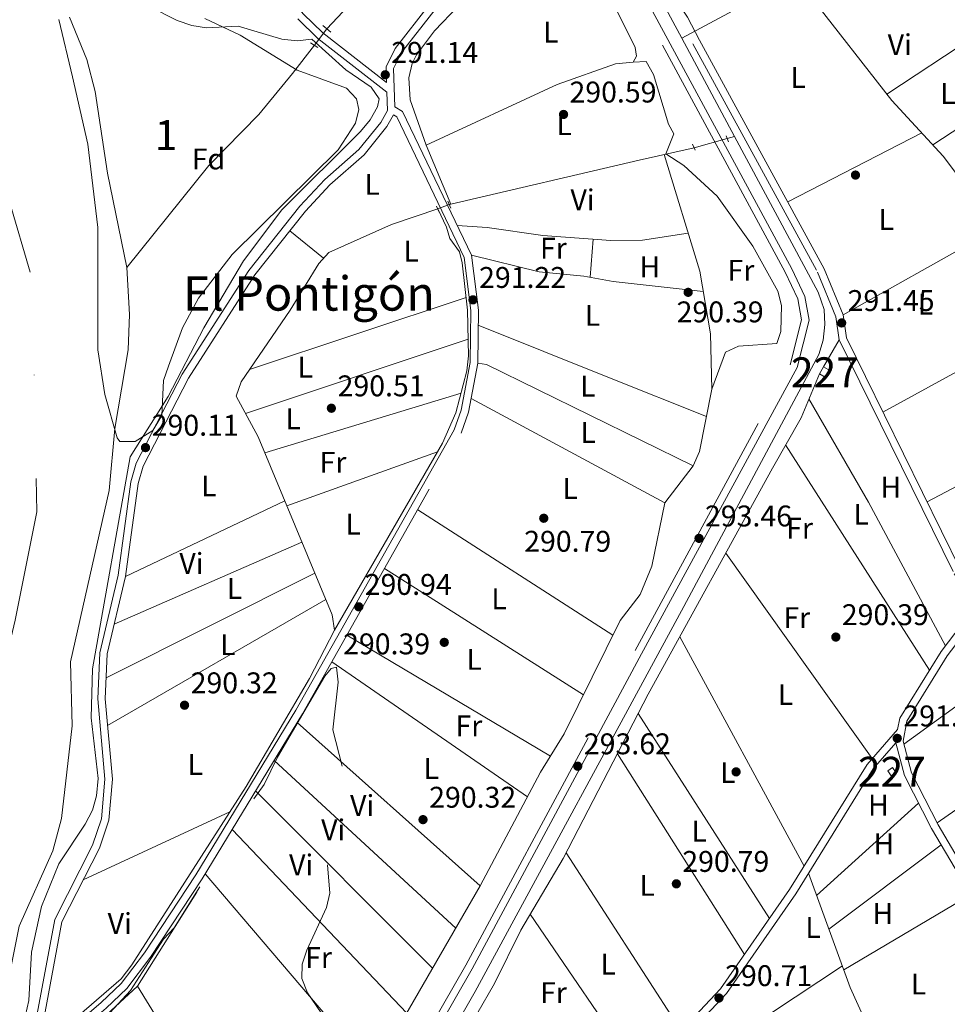
# Model space of a CAD drawing. Units: metres. Extents: x 587522 to 594460, y 4682713 to 4687430.
# Drawn here: x 590113 to 590423, y 4684373 to 4684703 of the extents above; entities that cross this region are included whole.
import ezdxf
from ezdxf.enums import TextEntityAlignment as Align

# ---------------------------------------------------------------- set-up
doc = ezdxf.new("R2010")
doc.units = ezdxf.units.M
doc.header["$MEASUREMENT"] = 0
for name, pattern in [('DGN Style 2', [86.5043, 51.90258, -34.60172]), ('DGN Style 3', [121.10602, 86.5043, -34.60172]), ('DGN Style 4', [138.4933843, 69.20344, -34.60172, 0.0865043, -34.60172]), ('DGN Style 5', [60.55301, 25.95129, -34.60172])]:
    doc.linetypes.add(name, pattern=pattern)
for name, color, linetype, lineweight in [('Nivel 11', 7, 'Continuous', 0), ('Nivel 13', 7, 'Continuous', 0), ('Nivel 15', 7, 'Continuous', 0), ('Nivel 17', 7, 'Continuous', 0), ('Nivel 21', 7, 'Continuous', 0), ('Nivel 22', 7, 'Continuous', 0), ('Nivel 23', 7, 'Continuous', 0), ('Nivel 35', 7, 'Continuous', 0), ('Nivel 36', 7, 'Continuous', 0), ('Nivel 37', 7, 'Continuous', 0), ('Nivel 41', 7, 'Continuous', 0), ('Nivel 45', 7, 'Continuous', 0), ('Nivel 48', 7, 'Continuous', 0), ('Nivel 5', 7, 'Continuous', 0), ('Nivel 51', 7, 'Continuous', 0), ('Nivel 52', 7, 'Continuous', 0), ('Nivel 57', 7, 'Continuous', 0), ('Nivel 7', 7, 'Continuous', 0)]:
    doc.layers.add(name, color=color, linetype=linetype, lineweight=lineweight)
doc.styles.add('Style-Arial', font='txt')
doc.styles.add('Style-Arial Narrow', font='txt')
doc.styles.add('Style-Times New Roman', font='txt')

# ---------------------------------------------------------------- blocks, each defined once
blk = doc.blocks.new('5PATER')
at = {"layer": 'Nivel 7', "linetype": 'Continuous', "lineweight": 0}
h = blk.add_hatch(color=51, dxfattribs=at)
edge = h.paths.add_edge_path()
edge.add_ellipse((-0.002101127058267593, 0.003598652780056), major_axis=(-1.095731442372465, -1.110710699892244), ratio=0.9994222409660318, start_angle=0, end_angle=360)
blk = doc.blocks.new('5PERFI')
at = {"layer": 'Nivel 17', "linetype": 'Continuous', "lineweight": 0}
h = blk.add_hatch(color=7, dxfattribs=at)
edge = h.paths.add_edge_path()
edge.add_arc((-0.004831880331039429, 0.000241447240114212), 1.559999999766158, 315.0000000018422, 675.0000000018422)

msp = doc.modelspace()

# ---------------------------------------------------------------- linework, layer by layer
at = {"layer": 'Nivel 11', "color": 142, "linetype": 'Continuous', "lineweight": 13, "elevation": 285.88, "flags": 128}
msp.add_lwpolyline([(590106.2699999996, 4684368.5), (590112.4400000013, 4684399.440000001), (590123.6900000013, 4684424.609999999), (590126.6000000015, 4684435.52), (590130.1900000013, 4684466.5), (590129.6400000006, 4684487.969999999), (590142.5799999982, 4684545.420000002), (590144.5100000016, 4684566.129999999), (590149, 4684592.510000002), (590149.4299999997, 4684604.359999999), (590148.5199999996, 4684620.140000001), (590142, 4684651.739999998), (590137.9100000001, 4684679.149999999), (590135.0599999987, 4684689.870000001), (590129.3000000007, 4684704.030000001)], dxfattribs=at)
at = {"layer": 'Nivel 13', "color": 4, "linetype": 'Continuous', "lineweight": 0, "extrusion": (0.3580277592890322, 0.1920907800724488, 0.9137380673856337), "elevation": 1111509.815693051, "flags": 128}
msp.add_lwpolyline([(3849021.360462502, -2498959.97639697), (3849008.872081716, -2498960.542475913), (3848976.869630247, -2498960.542475909)], dxfattribs=at)
at = {"layer": 'Nivel 13', "color": 4, "linetype": 'Continuous', "lineweight": 0, "flags": 128}
for points, elevation in [([(590234.0899999999, 4684713.670000002), (590224.5, 4684709.57), (590215.5700000003, 4684700.140000001)], 288.48), ([(590334.4299999997, 4684697), (590352.1000000015, 4684664.050000001)], 291.77)]:
    msp.add_lwpolyline(points, dxfattribs=dict(at, elevation=elevation))
at = {"layer": 'Nivel 13', "color": 4, "linetype": 'Continuous', "lineweight": 0, "extrusion": (-0.03432554233939474, -0.009605501559995237, 0.9993645438391776), "elevation": -64971.11925107331, "flags": 128}
msp.add_lwpolyline([(-4352265.874092987, 1829796.016865108), (-4352265.874092989, 1829793.49190966)], dxfattribs=at)
at = {"layer": 'Nivel 13', "color": 4, "linetype": 'Continuous', "lineweight": 0, "extrusion": (-0.2252014518209773, 0.9652355207442668, 0.132682687609456), "elevation": 4388894.007872487, "flags": 128}
msp.add_lwpolyline([(-1639301.841505811, -587230.925638759), (-1639282.92820745, -587232.2977703691), (-1639218.151861981, -587231.8942022487)], dxfattribs=at)
at = {"layer": 'Nivel 13', "color": 4, "linetype": 'Continuous', "lineweight": 0, "extrusion": (0.01825522232792322, 0.004212743614136127, 0.9998244844216408), "elevation": 30800.74583521901, "flags": 128}
msp.add_lwpolyline([(4431948.375089897, -1628235.620455466), (4431948.375089899, -1628236.154215716)], dxfattribs=at)
at = {"layer": 'Nivel 13', "color": 4, "linetype": 'Continuous', "lineweight": 0}
for points in [[(590302.8999999985, 4684728.370000001, 290.33), (590287.7800000012, 4684726.649999999, 290.25), (590276.7399999984, 4684721.649999999, 290.25), (590268.629999999, 4684715.830000002, 290.25), (590259.5700000003, 4684707.68, 290.31), (590251.5700000003, 4684699.440000001, 290.35), (590245.5300000012, 4684691.379999999, 290.33), (590244.129999999, 4684688.52, 290.31), (590243.0500000007, 4684683.670000002, 290.25), (590243.4699999988, 4684676.27, 290.25), (590248.8500000015, 4684661.140000001, 290.52), (590257.0599999987, 4684641.350000001, 290.33)], [(590334.4299999997, 4684697, 291.77), (590370.3299999982, 4684716.260000002, 290.45), (590373.9800000004, 4684714.77, 290.53), (590377.2100000009, 4684711.510000002, 290.56), (590404.8200000003, 4684676.09, 291.06), (590422.0599999987, 4684657.489999998, 291.19), (590429.5399999991, 4684647.530000001, 291.16), (590437.75, 4684622.379999999, 290.84), (590447.0500000007, 4684608.59, 290.76), (590456.6600000001, 4684592.140000001, 290.6), (590472.3999999985, 4684560.030000001, 290.33), (590482.379999999, 4684536.640000001, 290.21)], [(590211.3500000015, 4684694.620000001, 287.85), (590204.0599999987, 4684685.120000001, 288.22), (590192.7199999988, 4684671.449999999, 287.72), (590176, 4684654.309999999, 287.38), (590148.5199999996, 4684620.140000001, 285.88)], [(590352.1000000015, 4684664.050000001, 291.77), (590380.129999999, 4684611.82, 291.77), (590382.1400000006, 4684606.050000001, 291.77), (590382.4299999997, 4684601.059999999, 291.84), (590381.879999999, 4684595.719999999, 291.84), (590380.3399999999, 4684591, 291.84), (590334.3599999994, 4684505.02, 291.45), (590265.2199999988, 4684377.469999999, 292.22), (590257.7300000004, 4684364.449999999, 292.13), (590249.9699999988, 4684353.580000002, 292.04), (590238.0799999982, 4684340.02, 291.93), (590222.7699999996, 4684326.050000001, 291.93), (590179.0899999999, 4684292.080000002, 291.51)], [(590252.7300000004, 4684639.789999999, 290.25), (590237.1400000006, 4684634.559999999, 290.21), (590216.1700000018, 4684625.190000001, 290.02), (590212.8200000003, 4684621.48, 290.02), (590203.2600000016, 4684605.830000002, 290.02), (590186.8099999987, 4684581.830000002, 290.02), (590185.1400000006, 4684576.989999998, 290.02), (590192.4899999984, 4684563.420000002, 290.02), (590217.2800000012, 4684503.780000001, 290.02), (590218.0599999987, 4684498.580000002, 290.02)], [(590252.7300000004, 4684639.789999999, 290.25), (590255.5899999999, 4684633.66, 290.65), (590256.7300000004, 4684629.84, 290.65), (590260.0199999996, 4684625.390000001, 290.65), (590260.9100000001, 4684621.73, 290.65), (590262.6400000006, 4684605.859999999, 290.65), (590263.0199999996, 4684590.530000001, 290.56), (590262.4699999988, 4684585.539999999, 290.57), (590258.7699999996, 4684571.399999999, 290.65), (590254.25, 4684561.23, 290.65), (590218.0599999987, 4684498.580000002, 290.02)], [(590218.0599999987, 4684498.580000002, 290.02), (590209.7600000016, 4684482.359999999, 290.02), (590188.4600000009, 4684446.210000001, 290.18), (590150.1400000006, 4684386.41, 289.7), (590146.5799999982, 4684381.710000001, 289.78), (590120.0899999999, 4684358.859999999, 289.94)]]:
    msp.add_polyline3d(points, dxfattribs=at)
at = {"layer": 'Nivel 15', "color": 1, "linetype": 'Continuous', "lineweight": 0, "elevation": 292.87, "flags": 128}
msp.add_lwpolyline([(590381.9899999984, 4684586.890000001), (590384.25, 4684585.530000001), (590382.8099999987, 4684583.140000001), (590380.5500000007, 4684584.510000002), (590381.9899999984, 4684586.890000001)], dxfattribs=at)
at = {"layer": 'Nivel 15', "color": 1, "linetype": 'Continuous', "lineweight": 0}
msp.add_polyline3d([(590404.620000001, 4684449.739999998, 292.46), (590403.4800000004, 4684451.460000001, 292.84), (590405.1099999994, 4684452.530000001, 292.84), (590406.2399999984, 4684450.82, 292.46), (590404.620000001, 4684449.739999998, 292.46)], dxfattribs=at)
at = {"layer": 'Nivel 21', "color": 1, "linetype": 'DGN Style 2', "lineweight": 0, "extrusion": (0.01548717345363079, -0.01282892726382849, 0.9997977625918536), "elevation": -50669.66966439357, "flags": 128}
msp.add_lwpolyline([(590138.9606369734, 4684436.703871936), (590141.6413996927, 4684434.48368923)], dxfattribs=at)
at = {"layer": 'Nivel 21', "color": 1, "linetype": 'DGN Style 2', "lineweight": 0, "extrusion": (-0.04750599780465591, 0.03008713194294875, 0.9984177205278518), "elevation": 113198.9321410622, "flags": 128}
msp.add_lwpolyline([(-4273513.187870361, -2004739.074431481), (-4273513.187870361, -2004741.919778557)], dxfattribs=at)
at = {"layer": 'Nivel 21', "color": 1, "linetype": 'DGN Style 2', "lineweight": 0, "flags": 128}
for points, elevation in [([(590349.2800000012, 4684664.260000002), (590350.1600000001, 4684662.280000001)], 290.52), ([(590338.0599999987, 4684661.440000001), (590338.9400000013, 4684659.460000001)], 290.52), ([(590252.3200000003, 4684640.699999999), (590253.2100000009, 4684638.719999999)], 290.99), ([(590257.0599999987, 4684640.039999999), (590256.0700000003, 4684642.309999999)], 290.99)]:
    msp.add_lwpolyline(points, dxfattribs=dict(at, elevation=elevation))
at = {"layer": 'Nivel 21', "color": 7, "linetype": 'DGN Style 3', "lineweight": 0}
for points in [[(590080.4400000013, 4684275.219999999, 290.88), (590088.6000000015, 4684260.629999999, 290.6), (590090.0500000007, 4684255.080000002, 290.76), (590093.8500000015, 4684236.030000001, 293.3), (590114.4499999993, 4684251.670000002, 293), (590221.3000000007, 4684333.93, 293.79), (590238.2600000016, 4684350.170000002, 294.03), (590244.3099999987, 4684357.379999999, 294.03), (590250.2399999984, 4684365.789999999, 294.03), (590262.0899999999, 4684386.27, 294.03), (590318.8000000007, 4684491.780000001, 293.24), (590370.7899999991, 4684587.550000001, 293.55), (590374.5799999982, 4684602.600000001, 293.55), (590373.2899999991, 4684609.68, 293.48), (590369.1099999994, 4684618.580000002, 293.48), (590308.620000001, 4684730.530000001, 293.4), (590305.1799999997, 4684733.440000001, 293.4), (590301.1600000001, 4684735.09, 293.48), (590290.4600000009, 4684736.870000001, 293.48), (590282.1900000013, 4684730.960000001, 293.48), (590273.9499999993, 4684726.059999999, 293.4), (590266.8500000015, 4684723.43, 293.16)], [(590235.5300000012, 4684682.140000001, 290.61), (590235.3599999994, 4684687.350000001, 290.48), (590238.3999999985, 4684693.48, 290.8), (590249.9600000009, 4684708.219999999, 292.06), (590263.3299999982, 4684721.109999999, 293.16), (590263.7600000016, 4684722.280000001, 293.16), (590261.7199999988, 4684721.530000001, 293.4), (590244.620000001, 4684719.09, 293.32), (590213.7600000016, 4684719.129999999, 292.77), (590202.5899999999, 4684721.170000002, 292.53), (590193.2699999996, 4684724.68, 292.61), (590192.25, 4684725.27, 292.34)], [(590205.7899999991, 4684703.420000002, 291.08), (590212.5500000007, 4684696.84, 290.45), (590235.6400000006, 4684678.890000001, 290.62), (590235.8500000015, 4684672.789999999, 290.48), (590233.6000000015, 4684668.75, 290.56), (590226.1999999993, 4684659.670000002, 290.33), (590214.8099999987, 4684649.670000002, 289.85), (590206.4499999993, 4684640.68, 289.93), (590189.4100000001, 4684619.140000001, 289.77), (590167.0599999987, 4684584.330000002, 289.7), (590151.6499999985, 4684554.5, 289.85), (590149.879999999, 4684548.260000002, 289.85), (590145.5899999999, 4684517.07, 290.17), (590139.4400000013, 4684490.98, 290.56), (590138.75, 4684475.550000001, 290.64), (590141.1499999985, 4684448.66, 290.56), (590140.0100000016, 4684435.41, 290.48), (590137.0300000012, 4684426.5, 290.72), (590124.3500000015, 4684401.629999999, 290.64), (590118.120000001, 4684368.239999998, 290.72)], [(590338.1499999985, 4684695.100000001, 290.8), (590379.9499999993, 4684618.57, 291.27), (590386.120000001, 4684603.609999999, 291.35), (590387.1700000018, 4684595.830000002, 291.27), (590425.7399999984, 4684517.449999999, 291.43), (590430.8399999999, 4684510.719999999, 291.35), (590435.120000001, 4684507.120000001, 291.35), (590428.3999999985, 4684500.670000002, 291.27), (590421.3399999999, 4684491.449999999, 291.35), (590407.4600000009, 4684469.039999999, 291.35), (590406.7600000016, 4684465.260000002, 291.39)], [(590115.75, 4684352.359999999, 290.81), (590125.3599999994, 4684358.010000002, 290.71), (590141.6000000015, 4684371.960000001, 290.4), (590148.4800000004, 4684378.5, 290.4), (590156.4699999988, 4684389.050000001, 290.4), (590173.75, 4684415.27, 290.48), (590207.3200000003, 4684470.52, 290.64), (590260.5, 4684564.66, 291.27), (590262.9499999993, 4684571.68, 291.34), (590266.1000000015, 4684588.02, 291.34), (590266.3200000003, 4684605.800000001, 291.58), (590263.9899999984, 4684624.23, 291.34), (590240.9299999997, 4684672.460000001, 290.79), (590238.3099999987, 4684673.920000002, 290.79)], [(590270.8999999985, 4684290.469999999, 290.92), (590273.6000000015, 4684294.760000002, 291.19), (590293.8000000007, 4684314.870000001, 291.35), (590316.5100000016, 4684341.75, 290.72), (590349.3900000006, 4684376.859999999, 290.48), (590372.6400000006, 4684410.25, 290.88), (590398.5500000007, 4684452.120000001, 291.11), (590406.1799999997, 4684460.809999999, 291.32), (590409.0599999987, 4684449.84, 291.35), (590418.1400000006, 4684432.129999999, 291.43), (590431.2100000009, 4684409.920000002, 291.35), (590446.3999999985, 4684378.48, 290.88), (590454.9699999988, 4684349.949999999, 290.88), (590456.1799999997, 4684342.32, 290.88), (590455.9800000004, 4684306.739999998, 290.72), (590453.0199999996, 4684282.469999999, 290.8), (590447.879999999, 4684267.68, 290.8), (590444.4299999997, 4684260.120000001, 290.8), (590433, 4684239.57, 290.88), (590424.1400000006, 4684221.559999999, 290.8), (590419.0399999991, 4684205.050000001, 290.56), (590418.9299999997, 4684199.32, 290.48), (590420.3399999999, 4684194.739999998, 290.42)]]:
    msp.add_polyline3d(points, dxfattribs=at)
at = {"layer": 'Nivel 21', "color": 7, "linetype": 'Continuous', "lineweight": 0}
for points in [[(590310.5899999999, 4684732.129999999, 293.4), (590371.3399999999, 4684619.710000001, 293.48), (590375.6900000013, 4684610.449999999, 293.48), (590377.1400000006, 4684602.52, 293.55), (590373.129999999, 4684586.629999999, 293.55), (590321, 4684490.600000001, 293.24), (590264.2699999996, 4684385.050000001, 294.03), (590252.3399999999, 4684364.440000001, 294.03)], [(590192.25, 4684725.27, 292.34), (590201.8599999994, 4684712.469999999, 292.18), (590207.6499999985, 4684705.100000001, 291.08), (590214.1900000013, 4684698.73, 290.45), (590235.5300000012, 4684682.140000001, 290.61)], [(590266.8500000015, 4684723.43, 293.16), (590265.4699999988, 4684719.699999999, 293.16), (590251.8200000003, 4684706.539999999, 292.06), (590240.5199999996, 4684692.140000001, 290.8), (590237.879999999, 4684686.800000001, 290.48), (590238.3099999987, 4684673.920000002, 290.79)], [(590340.3399999999, 4684696.300000001, 290.8), (590382.1999999993, 4684619.640000001, 291.27), (590388.5599999987, 4684604.27, 291.35), (590389.6000000015, 4684596.57, 291.27), (590427.870000001, 4684518.77, 291.43), (590432.6600000001, 4684512.449999999, 291.35), (590436.9299999997, 4684508.859999999, 291.35)], [(590237.879999999, 4684671.300000001, 290.79), (590235.6799999997, 4684667.34, 290.56), (590228, 4684657.93, 290.33), (590216.5500000007, 4684647.870000001, 289.85), (590208.3500000015, 4684639.050000001, 289.93), (590191.4499999993, 4684617.690000001, 289.77), (590169.2199999988, 4684583.080000002, 289.7), (590153.9899999984, 4684553.580000002, 289.85), (590152.3299999982, 4684547.739999998, 289.85), (590148.0500000007, 4684516.609999999, 290.17), (590141.9200000018, 4684490.640000001, 290.56), (590141.2600000016, 4684475.600000001, 290.64), (590143.6600000001, 4684448.66, 290.56), (590142.4699999988, 4684434.899999999, 290.48), (590139.3399999999, 4684425.530000001, 290.72), (590126.7399999984, 4684400.82, 290.64), (590120.5500000007, 4684367.649999999, 290.72)], [(590123.8999999985, 4684360.050000001, 290.71), (590139.9200000018, 4684373.809999999, 290.4), (590146.6099999994, 4684380.170000002, 290.4), (590154.4299999997, 4684390.489999998, 290.4), (590171.6400000006, 4684416.609999999, 290.48), (590205.1600000001, 4684471.789999999, 290.64), (590258.2100000009, 4684565.699999999, 291.27), (590260.5300000012, 4684572.34, 291.34), (590263.6000000015, 4684588.27, 291.34), (590263.8099999987, 4684605.66, 291.58), (590261.5599999987, 4684623.52, 291.34), (590239.0199999996, 4684670.66, 290.79), (590237.879999999, 4684671.300000001, 290.79)], [(590430.2699999996, 4684499, 291.27), (590423.3999999985, 4684490.030000001, 291.35), (590409.8399999999, 4684468.120000001, 291.35), (590408.6000000015, 4684461.440000001, 291.35), (590411.4100000001, 4684450.73, 291.35), (590420.3299999982, 4684433.330000002, 291.43), (590433.4200000018, 4684411.100000001, 291.35)], [(590314.6400000006, 4684343.420000002, 290.72), (590347.4400000013, 4684378.440000001, 290.48), (590370.5399999991, 4684411.620000001, 290.88), (590396.5399999991, 4684453.609999999, 291.11), (590406.7600000016, 4684465.260000002, 291.39)]]:
    msp.add_polyline3d(points, dxfattribs=at)
at = {"layer": 'Nivel 22', "color": 4, "linetype": 'DGN Style 5', "lineweight": 0, "extrusion": (-0.05484267933717649, -0.07173734358796546, 0.9959146720769113), "elevation": -368149.645330488, "flags": 128}
msp.add_lwpolyline([(-2376330.484961364, 4063531.612882257), (-2376330.484961363, 4063524.636085)], dxfattribs=at)
at = {"layer": 'Nivel 22', "color": 4, "linetype": 'DGN Style 5', "lineweight": 0, "extrusion": (-0.03257857272579853, -0.00920315276459832, 0.999426805012924), "elevation": -62054.90949208794, "flags": 128}
msp.add_lwpolyline([(-4347746.681324018, 1840606.337979421), (-4347746.681324018, 1840594.817762408)], dxfattribs=at)
at = {"layer": 'Nivel 22', "color": 4, "linetype": 'DGN Style 5', "lineweight": 0, "extrusion": (-0.02066440739514099, -0.007810169724147777, 0.9997559619806665), "elevation": -48494.87556724532, "flags": 128}
msp.add_lwpolyline([(-4173416.056084306, 2207829.928003386), (-4173416.056084306, 2207825.853963621)], dxfattribs=at)
at = {"layer": 'Nivel 23', "color": 70, "linetype": 'DGN Style 4', "lineweight": 0, "extrusion": (-2.557435128943508e-05, -4.716354106258445e-05, 0.9999999985607765), "elevation": 49.88116977440863, "flags": 128}
msp.add_lwpolyline([(589701.1371201389, 4685055.187564414), (589745.1771183349, 4685036.017561078), (589792.5071183182, 4685006.707561053), (589826.3271183074, 4684983.247561038), (589875.727118291, 4684941.917561024), (589915.8471182771, 4684901.77756102), (589955.5271182656, 4684874.267561004), (589995.9471182525, 4684843.067560989), (590024.0971182436, 4684804.907561), (590041.3471182361, 4684771.297561016), (590054.0671182349, 4684755.857561018), (590082.9971182235, 4684719.027561024), (590096.6171182208, 4684681.77756105), (590109.3371182159, 4684641.807561077), (590117.5071182139, 4684613.647561099), (590117.5071182139, 4684580.937561136), (590118.4171182141, 4684538.237561185), (590111.1471182145, 4684501.907561231), (590103.8871182166, 4684471.017561276), (590090.2571182214, 4684432.867561337), (590081.217118226, 4684397.277561385), (590057.607118234, 4684334.597561482), (590031.2671182416, 4684281.907561574), (590002.2071182504, 4684233.757561661), (589967.7071182616, 4684191.967561748), (589917.7571182773, 4684142.917561863), (589868.717118293, 4684098.397561971), (589821.4971183091, 4684062.06756207), (589749.3971183337, 4684009.787562214), (589667.6671183594, 4683958.907562368), (589621.347118374, 4683924.387562461), (589575.0371183902, 4683878.057562571), (589551.5771183968, 4683845.737562638), (589532.5071184039, 4683813.037562694), (589506.1771184132, 4683793.957562748), (589477.117118422, 4683764.887562815), (589455.3171184286, 4683744.907562863), (589448.9671184309, 4683729.45756289), (589450.7771184295, 4683706.747562915), (589468.0371184237, 4683684.037562918), (589520.7071184069, 4683647.697562892), (589559.7471183948, 4683626.807562869), (589651.0871183649, 4683575.457562819), (589692.8671183512, 4683544.5675628), (589722.8271183409, 4683524.587562788), (589735.547118336, 4683524.58756277), (589753.7071183324, 4683522.767562754), (589773.6871183254, 4683512.777562737), (589826.3571183085, 4683480.977562711), (589875.3971182927, 4683444.637562692), (589941.6871182695, 4683400.127562661), (590009.7971182466, 4683351.067562636), (590103.7071182169, 4683288.047562588), (590188.167118188, 4683239.897562541), (590253.5471181683, 4683205.377562504), (590347.9871181361, 4683159.047562439), (590438.8071181066, 4683108.167562388), (590510.987118084, 4683073.147562336), (590614.50711805, 4683029.547562264), (590685.3471180275, 4682998.657562211), (590771.6171179973, 4682956.867562152), (590861.5171179697, 4682914.167562094), (590913.727117952, 4682889.877562057), (590976.3871179335, 4682866.257562008), (591023.8571179174, 4682853.747561961)], dxfattribs=at)
at = {"layer": 'Nivel 35', "color": 92, "linetype": 'DGN Style 3', "lineweight": 0}
for points in [[(590145.2300000004, 4684563.09, 288.22), (590141.1700000018, 4684577.620000001, 288.42), (590138.7899999991, 4684592.510000002, 288.75), (590138.7699999996, 4684633.52, 289.48), (590135.4600000009, 4684661.420000002, 289.48), (590130.3200000003, 4684684.02, 291.32), (590125.7100000009, 4684703.219999999, 291.37)], [(590174.6799999997, 4684703.580000002, 290.11), (590186.5399999991, 4684698, 290.11), (590205.6099999994, 4684686.289999999, 290.11), (590222.0799999982, 4684680.280000001, 290.11), (590225.4499999993, 4684676.600000001, 290.11), (590226.3000000007, 4684673.030000001, 290.11), (590225.1000000015, 4684668.539999999, 290.11), (590219.370000001, 4684659.600000001, 290.11), (590183.7800000012, 4684624.460000001, 290.11), (590172.5399999991, 4684609.82, 290.11), (590167.1799999997, 4684599.859999999, 290.11), (590162.4400000013, 4684587.050000001, 290.11), (590160.8099999987, 4684582.289999999, 290.11), (590160.1999999993, 4684570.5, 290.11), (590157.2300000004, 4684565.460000001, 289.71), (590151.2899999991, 4684561.82, 288.9), (590146.1600000001, 4684561.789999999, 288.28), (590145.2300000004, 4684563.09, 288.22)]]:
    msp.add_polyline3d(points, dxfattribs=at)
at = {"layer": 'Nivel 36', "color": 92, "linetype": 'Continuous', "lineweight": 0, "extrusion": (-0.003697998166581713, -0.00244567539926366, 0.9999901716924029), "elevation": -13349.75492567923, "flags": 128}
msp.add_lwpolyline([(590458.5490047932, 4684698.101212073), (590400.228257183, 4684659.531096723)], dxfattribs=at)
at = {"layer": 'Nivel 36', "color": 92, "linetype": 'Continuous', "lineweight": 0, "flags": 128}
for points, elevation in [([(590472.3399999999, 4684696.399999999), (590418.5300000012, 4684661.289999999)], 290.6), ([(590318.1999999993, 4684688.969999999), (590322.5, 4684689.16), (590324.9400000013, 4684684.800000001), (590330.0199999996, 4684668.140000001), (590331.7699999996, 4684664.91), (590329.1000000015, 4684658.210000001)], 290.01), ([(590304.7199999988, 4684629.600000001), (590303.7800000012, 4684616.859999999)], 290.16), ([(590468.1400000006, 4684568.73), (590416.6600000001, 4684541.550000001)], 290.92), ([(590417.4899999984, 4684485.23), (590369.25, 4684560.649999999)], 290.73), ([(590144.2699999996, 4684500.59), (590207.1700000018, 4684528.100000001)], 289.83), ([(590301.5399999991, 4684476.899999999), (590234.8500000015, 4684519.25)], 290.16), ([(590222.2100000009, 4684496.879999999), (590290.4600000009, 4684456.399999999)], 290), ([(590282.7199999988, 4684442.77), (590217.1499999985, 4684487.920000002)], 289.84), ([(590205.5500000007, 4684467.609999999), (590266.8599999994, 4684412.899999999)], 290.31), ([(590355.4400000013, 4684389.93), (590312.870000001, 4684457.16)], 290.57), ([(590388.7399999984, 4684384.75), (590431.2100000009, 4684409.920000002)], 290.16), ([(590320.370000001, 4684349.530000001), (590283.6999999993, 4684403.359999999)], 290.73), ([(590388.2699999996, 4684386.050000001), (590348.6400000006, 4684359.859999999)], 290.16)]:
    msp.add_lwpolyline(points, dxfattribs=dict(at, elevation=elevation))
at = {"layer": 'Nivel 36', "color": 92, "linetype": 'Continuous', "lineweight": 0, "extrusion": (-0.002814308614957978, -0.001448163698864917, 0.9999949912319168), "elevation": -8155.323292723639, "flags": 128}
msp.add_lwpolyline([(590368.4289936796, 4684635.182016585), (590413.3792659603, 4684658.312040839)], dxfattribs=at)
at = {"layer": 'Nivel 36', "color": 92, "linetype": 'Continuous', "lineweight": 0, "extrusion": (-0.008504292485433515, 0.006957371492076043, 0.9999396341736052), "elevation": 27863.59068513596, "flags": 128}
msp.add_lwpolyline([(590195.534401115, 4684542.761709083), (590184.2634479664, 4684551.981932238)], dxfattribs=at)
at = {"layer": 'Nivel 36', "color": 92, "linetype": 'Continuous', "lineweight": 0, "extrusion": (0.0155164328208239, 0.008697596843102446, 0.9998417835446125), "elevation": 50196.71766039875, "flags": 128}
msp.add_lwpolyline([(590359.54941798, 4684370.974632684), (590312.9602848627, 4684344.863645043)], dxfattribs=at)
at = {"layer": 'Nivel 36', "color": 92, "linetype": 'Continuous', "lineweight": 0, "extrusion": (-0.001859910441907444, -0.000620140985039407, 0.9999980780773065), "elevation": -3712.504072207053, "flags": 128}
msp.add_lwpolyline([(590261.6992726214, 4684608.698515479), (590189.119119171, 4684584.498510823)], dxfattribs=at)
at = {"layer": 'Nivel 36', "color": 92, "linetype": 'Continuous', "lineweight": 0, "extrusion": (-0.3691382470276561, -0.924660974584785, 0.09348281479108796), "elevation": -4549530.206205539, "flags": 128}
msp.add_lwpolyline([(-1188592.130420053, 427464.6428998644), (-1188627.130312124, 427464.2210525498), (-1188674.493688831, 427465.5970783131)], dxfattribs=at)
at = {"layer": 'Nivel 36', "color": 92, "linetype": 'Continuous', "lineweight": 0, "extrusion": (0.0024333438560006, 0.001331606548866731, 0.9999961528234383), "elevation": 7965.895897207373, "flags": 128}
msp.add_lwpolyline([(590399.383374054, 4684565.225842014), (590449.9836135842, 4684592.915866561)], dxfattribs=at)
at = {"layer": 'Nivel 36', "color": 92, "linetype": 'Continuous', "lineweight": 0, "extrusion": (-0.01326020587832158, -0.004441404436048177, 0.9999022156524608), "elevation": -28342.61180553043, "flags": 128}
msp.add_lwpolyline([(590140.2483879849, 4684491.482537381), (590214.8364171237, 4684516.462783761)], dxfattribs=at)
at = {"layer": 'Nivel 36', "color": 92, "linetype": 'Continuous', "lineweight": 0, "extrusion": (-0.01551955477208819, -0.02678471422055375, 0.999520746409898), "elevation": -134346.8762070195, "flags": 128}
msp.add_lwpolyline([(-1837749.846963322, 4347254.490214504), (-1837749.846963322, 4347244.152980831)], dxfattribs=at)
at = {"layer": 'Nivel 36', "color": 92, "linetype": 'Continuous', "lineweight": 0, "extrusion": (0.0741598044472075, 0.1467299971289494, 0.9863927368684802), "elevation": 731430.438416681, "flags": 128}
msp.add_lwpolyline([(1586305.947022652, -4386618.51848251), (1586303.205256425, -4386619.491682354), (1586225.997258248, -4386620.464882206)], dxfattribs=at)
at = {"layer": 'Nivel 36', "color": 92, "linetype": 'Continuous', "lineweight": 0, "extrusion": (-0.00208718508654281, -0.0006349129459063793, 0.9999976202691514), "elevation": -3915.67286892547, "flags": 128}
msp.add_lwpolyline([(590259.8308668621, 4684576.498098936), (590194.0506970584, 4684556.488094904)], dxfattribs=at)
at = {"layer": 'Nivel 36', "color": 92, "linetype": 'Continuous', "lineweight": 0, "extrusion": (-0.003695940519423109, 0.001993009476771095, 0.9999911839295896), "elevation": 7444.982316319025, "flags": 128}
msp.add_lwpolyline([(590325.851593405, 4684535.685780048), (590260.8708914779, 4684570.72584964)], dxfattribs=at)
at = {"layer": 'Nivel 36', "color": 92, "linetype": 'Continuous', "lineweight": 0, "extrusion": (-0.01299926914165372, -0.003446151503517734, 0.9999095674317743), "elevation": -23527.84533981627, "flags": 128}
msp.add_lwpolyline([(590330.9311895296, 4684522.856166463), (590350.8913229108, 4684488.185960591), (590376.7113511413, 4684440.115675148)], dxfattribs=at)
at = {"layer": 'Nivel 36', "color": 92, "linetype": 'Continuous', "lineweight": 0, "extrusion": (-0.008251954913790924, -0.00295775439648262, 0.9999615777263798), "elevation": -18436.22196970622, "flags": 128}
msp.add_lwpolyline([(590184.4163208269, 4684506.220987044), (590234.8884808421, 4684524.311066173)], dxfattribs=at)
at = {"layer": 'Nivel 36', "color": 92, "linetype": 'Continuous', "lineweight": 0, "extrusion": (0.002447907096485044, 0.001159752163171727, 0.9999963313561541), "elevation": 7167.334808150144, "flags": 128}
msp.add_lwpolyline([(590198.9525922388, 4684536.738078713), (590145.5723605044, 4684511.448061705)], dxfattribs=at)
at = {"layer": 'Nivel 36', "color": 92, "linetype": 'Continuous', "lineweight": 0, "extrusion": (0.001622316477042089, -0.001042457332818151, 0.9999981406842503), "elevation": -3635.556751813028, "flags": 128}
msp.add_lwpolyline([(590244.7122863494, 4684537.685471945), (590310.1524435803, 4684495.635449097)], dxfattribs=at)
at = {"layer": 'Nivel 36', "color": 92, "linetype": 'Continuous', "lineweight": 0, "extrusion": (-0.002196095899864615, 0.003083850758834973, 0.9999928334879685), "elevation": 13440.15854831643, "flags": 128}
msp.add_lwpolyline([(590348.4038255922, 4684505.207749464), (590397.4344101138, 4684436.357422072)], dxfattribs=at)
at = {"layer": 'Nivel 36', "color": 92, "linetype": 'Continuous', "lineweight": 0, "extrusion": (0.003802343858473037, 0.002755233248712171, 0.9999889753746926), "elevation": 15442.59533571146, "flags": 128}
msp.add_lwpolyline([(590403.5059098862, 4684435.602583643), (590484.5571110845, 4684494.332806565)], dxfattribs=at)
at = {"layer": 'Nivel 36', "color": 92, "linetype": 'Continuous', "lineweight": 0, "extrusion": (-0.003544347962386282, -0.001773440724567832, 0.999992146221918), "elevation": -10109.3316537075, "flags": 128}
msp.add_lwpolyline([(590208.8416651972, 4684507.08830823), (590138.8910058215, 4684472.088253189)], dxfattribs=at)
at = {"layer": 'Nivel 36', "color": 92, "linetype": 'Continuous', "lineweight": 0, "extrusion": (0.001642578283650672, 0.0009461556342658304, 0.9999982033614351), "elevation": 5692.048536560003, "flags": 128}
msp.add_lwpolyline([(590140.7767749093, 4684463.391227048), (590213.9169390537, 4684505.521245904)], dxfattribs=at)
at = {"layer": 'Nivel 36', "color": 92, "linetype": 'Continuous', "lineweight": 0, "extrusion": (-0.0008722293273439367, 0.001608820400759658, 0.9999983254550574), "elevation": 7311.856446364794, "flags": 128}
msp.add_lwpolyline([(590375.4687297307, 4684413.82888148), (590333.7986060232, 4684490.688980948)], dxfattribs=at)
at = {"layer": 'Nivel 36', "color": 92, "linetype": 'Continuous', "lineweight": 0, "extrusion": (-0.001057319986834139, 0.001651852121313635, 0.999998076727658), "elevation": 7404.305283531432, "flags": 128}
msp.add_lwpolyline([(590319.8070889153, 4684464.820238467), (590363.787233498, 4684396.110144727)], dxfattribs=at)
at = {"layer": 'Nivel 36', "color": 92, "linetype": 'Continuous', "lineweight": 0, "extrusion": (0.002121981422639438, 0.001478906067364668, 0.9999966550102486), "elevation": 8470.947123001213, "flags": 128}
msp.add_lwpolyline([(590468.7850420065, 4684461.965109013), (590418.0348167494, 4684426.595070336)], dxfattribs=at)
at = {"layer": 'Nivel 36', "color": 92, "linetype": 'Continuous', "lineweight": 0, "extrusion": (-0.001419212788424902, 0.001310311642812935, 0.99999813445749), "elevation": 5590.628958392424, "flags": 128}
msp.add_lwpolyline([(590258.5175715089, 4684395.425893646), (590197.6574057266, 4684451.615941882)], dxfattribs=at)
at = {"layer": 'Nivel 36', "color": 92, "linetype": 'Continuous', "lineweight": 0, "extrusion": (-0.002608088912887719, 0.002612484815319688, 0.9999931863744433), "elevation": 10988.7664242773, "flags": 128}
msp.add_lwpolyline([(590190.3690518439, 4684431.967846081), (590249.699658569, 4684372.537643276)], dxfattribs=at)
at = {"layer": 'Nivel 36', "color": 92, "linetype": 'Continuous', "lineweight": 0, "extrusion": (-0.00514878255485345, -0.004659068088851878, 0.9999758912707577), "elevation": -24574.25702964349, "flags": 128}
msp.add_lwpolyline([(590373.269891046, 4684346.068491209), (590407.4410857372, 4684376.988826804)], dxfattribs=at)
at = {"layer": 'Nivel 36', "color": 92, "linetype": 'Continuous', "lineweight": 0, "extrusion": (0.00804851470987213, 0.003734760137432003, 0.9999606357140669), "elevation": 22535.63612527995, "flags": 128}
msp.add_lwpolyline([(590161.537312977, 4684386.174842469), (590112.4650390558, 4684363.404683664)], dxfattribs=at)
at = {"layer": 'Nivel 36', "color": 92, "linetype": 'Continuous', "lineweight": 0, "extrusion": (-0.002597559197397929, 0.002729788893473191, 0.9999929004442047), "elevation": 11543.9904526546, "flags": 128}
msp.add_lwpolyline([(590241.0515861958, 4684356.160695016), (590182.510952469, 4684417.680924233)], dxfattribs=at)
at = {"layer": 'Nivel 36', "color": 92, "linetype": 'Continuous', "lineweight": 0, "extrusion": (0.002551956641410312, 0.001913119767583973, 0.9999949137320927), "elevation": 10758.91744540655, "flags": 128}
msp.add_lwpolyline([(590418.7065499462, 4684414.619452767), (590381.0762896836, 4684386.409401141)], dxfattribs=at)
at = {"layer": 'Nivel 36', "color": 92, "linetype": 'Continuous', "lineweight": 0, "extrusion": (0.001221736185732932, -0.001894373888197802, 0.9999974593509048), "elevation": -7862.135536269546, "flags": 128}
msp.add_lwpolyline([(590294.9642529301, 4684417.5015564), (590333.4344196953, 4684357.851449367)], dxfattribs=at)
at = {"layer": 'Nivel 36', "color": 92, "linetype": 'Continuous', "lineweight": 0, "extrusion": (0.002475036844202459, -0.002906289814112253, 0.9999927138095238), "elevation": -11863.73111608848, "flags": 128}
msp.add_lwpolyline([(590172.264965713, 4684402.284050796), (590226.6155912578, 4684338.463781267)], dxfattribs=at)
at = {"layer": 'Nivel 36', "color": 92, "linetype": 'Continuous', "lineweight": 0, "extrusion": (-0.002664777678165932, -0.0010695642318305, 0.9999958774876424), "elevation": -6293.188455193406, "flags": 128}
msp.add_lwpolyline([(590351.3271473013, 4684323.868388005), (590401.9173940457, 4684347.418401472), (590389.5874378234, 4684374.77842097), (590375.5674876012, 4684413.068439025)], dxfattribs=at)
at = {"layer": 'Nivel 36', "color": 92, "linetype": 'Continuous', "lineweight": 0, "extrusion": (0.00108551221843882, -0.001766393166435293, 0.999997850756893), "elevation": -7344.008892138745, "flags": 128}
msp.add_lwpolyline([(590189.317825865, 4684311.995464478), (590151.4376853555, 4684373.635560639)], dxfattribs=at)
at = {"layer": 'Nivel 36', "color": 92, "linetype": 'Continuous', "lineweight": 0}
for points in [[(590340.9600000009, 4684757.789999999, 290.77), (590334.7100000009, 4684750.620000001, 290.61), (590321.8599999994, 4684742.870000001, 290.77), (590319.3900000006, 4684740.830000002, 290.77), (590316.6999999993, 4684737.039999999, 290.77), (590317.6799999997, 4684733.469999999, 290.61), (590328.0199999996, 4684716.48, 289.98), (590336.4100000001, 4684704.02, 290.11), (590340.3399999999, 4684696.300000001, 290.14)], [(590248.8500000015, 4684661.140000001, 290.48), (590292.7100000009, 4684681.43, 290.48), (590312.25, 4684688.359999999, 290.48), (590318.1999999993, 4684688.969999999, 290.48), (590319.3000000007, 4684690.940000001, 290.32), (590318.8000000007, 4684693.870000001, 290.32), (590305.2600000016, 4684721.34, 290.32), (590301.5599999987, 4684724.73, 290.32), (590295.6000000015, 4684727.539999999, 290.32)], [(590329.1000000015, 4684658.210000001, 290.01), (590335.0899999999, 4684654.350000001, 290.01), (590346.3099999987, 4684644.07, 290.01), (590358.3099999987, 4684627.330000002, 290.01), (590366.6499999985, 4684612.199999999, 290.01), (590367.9200000018, 4684607.34, 290.01), (590367.6900000013, 4684598.66, 290.01), (590366.25, 4684594.690000001, 290.01), (590353.4699999988, 4684593.739999998, 290.01), (590349.1000000015, 4684591.789999999, 290.01), (590344.5100000016, 4684579.379999999, 290.01), (590340.4299999997, 4684558.489999998, 290.01), (590338.3200000003, 4684553.670000002, 290.01), (590328.8099999987, 4684541.219999999, 290.01), (590324.4699999988, 4684520.09, 290.01), (590320.5300000012, 4684510.580000002, 290.01), (590313.8200000003, 4684501.77, 290.01), (590295.1000000015, 4684463.870000001, 290.01), (590287.0700000003, 4684450.949999999, 290.01), (590266.8599999994, 4684412.899999999, 290.01), (590237.4699999988, 4684361.850000001, 290.01)], [(590328.5799999982, 4684658.010000002, 290.16), (590340.4699999988, 4684618.879999999, 290.01), (590344.0799999982, 4684597.899999999, 290.01), (590344.5100000016, 4684579.379999999, 289.85)], [(590259.2100000009, 4684634.23, 290.63), (590269.2199999988, 4684633.580000002, 290.63), (590287.9499999993, 4684630.809999999, 290.63), (590310.7100000009, 4684629.170000002, 290.47), (590321.3099999987, 4684629.330000002, 290.32), (590336.5899999999, 4684631.66, 289.84)], [(590341.6400000006, 4684612.07, 290), (590311.5100000016, 4684615.43, 290), (590301.629999999, 4684617.25, 290), (590286.6900000013, 4684618.66, 290.86), (590263.9899999984, 4684624.23, 291.42)], [(590380.5500000007, 4684584.510000002, 291.05), (590374.3999999985, 4684569.789999999, 290.92), (590364.8999999985, 4684552.899999999, 289.79), (590323.1400000006, 4684477.09, 290.28), (590294.7600000016, 4684422.039999999, 290.58), (590280.5700000003, 4684398.07, 290.89), (590271.6999999993, 4684380.140000001, 291.13), (590265.7399999984, 4684369.91, 291.19), (590248.5599999987, 4684346.02, 290.9), (590222.0799999982, 4684319.43, 290.58), (590206.0199999996, 4684307.02, 290.1), (590192.9600000009, 4684299.399999999, 289.98), (590179.8900000006, 4684285.010000002, 289.16), (590192.3000000007, 4684269.32, 289.31), (590227.3999999985, 4684232.949999999, 290.57)], [(590131.3000000007, 4684360.120000001, 289.38), (590152.1000000015, 4684379.300000001, 289.38), (590172.0199999996, 4684410.800000001, 289.38)]]:
    msp.add_polyline3d(points, dxfattribs=at)
at = {"layer": 'Nivel 5', "color": 30, "linetype": 'Continuous', "lineweight": 0, "elevation": 290.01, "flags": 128}
msp.add_lwpolyline([(590155.879999999, 4684707.690000001), (590165.379999999, 4684702.859999999), (590170.3099999987, 4684701.23), (590175.2399999984, 4684700.390000001), (590185.8099999987, 4684701.059999999), (590200.4600000009, 4684696.620000001), (590205.5300000012, 4684696.109999999), (590210.5199999996, 4684696.620000001), (590221.9299999997, 4684686.420000002), (590230.3900000006, 4684680.559999999), (590233.0100000016, 4684676.690000001), (590232.5199999996, 4684674.010000002), (590230.0599999987, 4684669.66), (590226.8000000007, 4684665.699999999), (590200.4800000004, 4684639.5), (590187.6000000015, 4684622.350000001), (590174.3200000003, 4684599.940000001), (590162.3299999982, 4684576.940000001), (590149.6700000018, 4684556.719999999), (590136.9699999988, 4684485.649999999), (590136.5700000003, 4684469.23), (590138.9100000001, 4684448.91), (590138.3999999985, 4684443.039999999), (590137.0500000007, 4684438.219999999), (590134.5899999999, 4684433.609999999), (590125.6799999997, 4684420.27), (590119.9699999988, 4684406.02), (590116.5599999987, 4684390.719999999), (590115.6499999985, 4684374.489999998), (590113.4699999988, 4684364.600000001)], dxfattribs=at)
at = {"layer": 'Nivel 5', "color": 30, "linetype": 'DGN Style 3', "lineweight": 0, "elevation": 290.01, "flags": 128}
msp.add_lwpolyline([(590129.0199999996, 4684269.07), (590155.8299999982, 4684288.969999999), (590188.7199999988, 4684315.800000001), (590213.7600000016, 4684336.600000001), (590221.7600000016, 4684344.489999998), (590226.1400000006, 4684347.739999998), (590229.0700000003, 4684351.800000001), (590228.379999999, 4684353.850000001), (590218.2399999984, 4684364.09), (590215.1099999994, 4684368.27), (590209.0100000016, 4684377.080000002), (590207.1600000001, 4684381.899999999), (590207.3099999987, 4684386.620000001), (590208.7699999996, 4684391.330000002), (590215.379999999, 4684405.59), (590216.5, 4684410.48), (590215.1400000006, 4684426.48), (590215.6700000018, 4684431.68), (590216.7899999991, 4684436.960000001), (590221.6400000006, 4684446.300000001), (590221.4100000001, 4684450.059999999), (590217.5599999987, 4684465.18), (590219.3399999999, 4684481.190000001), (590218.7800000012, 4684486.239999998), (590216.9800000004, 4684485.73), (590214.8000000007, 4684483.170000002), (590199.0100000016, 4684455.98), (590194.5700000003, 4684446.91), (590185.6000000015, 4684434.420000002), (590175.4800000004, 4684416.52), (590164.3500000015, 4684398.879999999), (590160.8200000003, 4684394.989999998), (590149.7199999988, 4684377.84), (590135.3999999985, 4684362.379999999), (590123.6099999994, 4684352.350000001), (590116.2199999988, 4684344.93), (590113.379999999, 4684340.82), (590105.3200000003, 4684325.800000001), (590089.5100000016, 4684291.52), (590087.9400000013, 4684286.77), (590087.4100000001, 4684281.68), (590086.5199999996, 4684270.760000002), (590086.9699999988, 4684265.780000001), (590094.4600000009, 4684252.07), (590098.1999999993, 4684250.550000001), (590102.4100000001, 4684250.960000001), (590106.9699999988, 4684252.879999999), (590129.0199999996, 4684269.07)], dxfattribs=at)
at = {"layer": 'Nivel 51', "color": 151, "linetype": 'Continuous', "lineweight": 13}
msp.add_polyline3d([(590106.2699999996, 4684368.5, 285.88), (590112.4400000013, 4684399.440000001, 285.88), (590123.6900000013, 4684424.609999999, 285.88), (590126.6000000015, 4684435.52, 285.88), (590130.1900000013, 4684466.5, 285.88), (590129.6400000006, 4684487.969999999, 285.88), (590142.5799999982, 4684545.420000002, 285.88), (590144.5100000016, 4684566.129999999, 285.88), (590149, 4684592.510000002, 285.88), (590149.4299999997, 4684604.359999999, 285.88), (590148.5199999996, 4684620.140000001, 285.88), (590142, 4684651.739999998, 285.88), (590137.9100000001, 4684679.149999999, 285.88), (590135.0599999987, 4684689.870000001, 285.88), (590129.3000000007, 4684704.030000001, 285.88)], dxfattribs=at)
at = {"layer": 'Nivel 52', "color": 1, "linetype": 'Continuous', "lineweight": 0}
for points in [[(590381.9899999984, 4684586.890000001, 292.87), (590380.5500000007, 4684584.510000002, 292.87), (590382.8099999987, 4684583.140000001, 292.87), (590384.25, 4684585.530000001, 292.87)], [(590404.620000001, 4684449.739999998, 292.46), (590406.2399999984, 4684450.82, 292.46), (590405.1099999994, 4684452.530000001, 292.84), (590403.4800000004, 4684451.460000001, 292.84)]]:
    msp.add_3dface(points, dxfattribs=at)
at = {"layer": 'Nivel 57', "color": 92, "linetype": 'DGN Style 3', "lineweight": 0}
msp.add_polyline3d([(590125.7100000009, 4684703.219999999, 291.37), (590130.3200000003, 4684684.02, 291.32), (590135.4600000009, 4684661.420000002, 289.48), (590138.7699999996, 4684633.52, 289.48), (590138.7899999991, 4684592.510000002, 288.75), (590141.1700000018, 4684577.620000001, 288.42), (590145.2300000004, 4684563.09, 288.22), (590146.1600000001, 4684561.789999999, 288.28), (590151.2899999991, 4684561.82, 288.9), (590157.2300000004, 4684565.460000001, 289.71), (590160.1999999993, 4684570.5, 290.11), (590160.8099999987, 4684582.289999999, 290.11), (590162.4400000013, 4684587.050000001, 290.11), (590167.1799999997, 4684599.859999999, 290.11), (590172.5399999991, 4684609.82, 290.11), (590183.7800000012, 4684624.460000001, 290.11), (590219.370000001, 4684659.600000001, 290.11), (590225.1000000015, 4684668.539999999, 290.11), (590226.3000000007, 4684673.030000001, 290.11), (590225.4499999993, 4684676.600000001, 290.11), (590222.0799999982, 4684680.280000001, 290.11), (590205.6099999994, 4684686.289999999, 290.11), (590186.5399999991, 4684698, 290.11), (590174.6799999997, 4684703.580000002, 290.11)], dxfattribs=at)

# ---------------------------------------------------------------- block references
at = {"layer": 'Nivel 17', "color": 7, "linetype": 'Continuous', "lineweight": 0}
for p in [(590392.6600000001, 4684651.100000001, 290.94), (590352.6600000001, 4684451.100000001, 290.37)]:
    msp.add_blockref('5PERFI', p, dxfattribs=at)
at = {"layer": 'Nivel 7', "color": 51, "linetype": 'Continuous', "lineweight": 0}
for p in [(590235.1099999994, 4684684.710000001, 291.15), (590294.8399999999, 4684671.420000002, 290.6), (590264.4899999984, 4684609.289999999, 291.23), (590336.6000000015, 4684611.800000001, 290.4), (590388.0300000012, 4684601.550000001, 291.46), (590217.0500000007, 4684572.960000001, 290.52), (590154.7699999996, 4684559.760000002, 290.12), (590288.2100000009, 4684536.09, 290.8), (590340.2399999984, 4684529.350000001, 293.47), (590226.2300000004, 4684506.41, 290.95), (590254.870000001, 4684494.5, 290.4), (590386.0799999982, 4684496.27, 290.4), (590167.8500000015, 4684473.43, 290.32), (590406.6499999985, 4684462.34, 291.58), (590299.6000000015, 4684452.989999998, 293.63), (590247.7600000016, 4684435.09, 290.32), (590332.6400000006, 4684413.580000002, 290.8), (590346.9100000001, 4684375.300000001, 290.72)]:
    msp.add_blockref('5PATER', p, dxfattribs=at)

# ---------------------------------------------------------------- texts
at = {"layer": 'Nivel 37', "color": 92, "linetype": 'Continuous', "lineweight": 0}
for s, style, p in [('L', 'Style-Arial Narrow', (590290.6031471044, 4684698.95998, 290.88)), ('Vi', 'Style-Arial Narrow', (590407.4845007882, 4684694.79998, 290.76)), ('L', 'Style-Arial Narrow', (590373.4431471042, 4684683.79998, 290.76)), ('L', 'Style-Arial Narrow', (590423.6331471056, 4684678.409979999, 290.92)), ('L', 'Style-Arial Narrow', (590295.0331471041, 4684667.979979999, 290.59)), ('Fd', 'Style-Arial', (590175.8549360186, 4684656.489980001, 287.83)), ('L', 'Style-Arial Narrow', (590230.6931471042, 4684647.999979999, 290.38)), ('Vi', 'Style-Arial Narrow', (590301.2145007886, 4684642.809979998, 290.54)), ('L', 'Style-Arial Narrow', (590402.993147105, 4684636.199979998, 290.82)), ('L', 'Style-Arial Narrow', (590243.793147102, 4684625.579980001, 290.48)), ('Fr', 'Style-Arial Narrow', (590291.4224934913, 4684626.609979998, 290.48)), ('H', 'Style-Arial Narrow', (590323.75920197, 4684620.329980001, 290.09)), ('Fr', 'Style-Arial Narrow', (590354.2924934924, 4684619.159979999, 290.01)), ('L', 'Style-Arial Narrow', (590416.1231471039, 4684607.859979998, 290.84)), ('L', 'Style-Arial Narrow', (590304.5631471053, 4684604.09998, 289.79)), ('L', 'Style-Arial Narrow', (590208.3031471036, 4684586.729979999, 290.28)), ('L', 'Style-Arial Narrow', (590303.0031471029, 4684580.329980001, 289.89)), ('L', 'Style-Arial Narrow', (590204.2331471033, 4684569.43998, 290.21)), ('L', 'Style-Arial Narrow', (590303.0731471032, 4684564.809979998, 290.45)), ('Fr', 'Style-Arial Narrow', (590217.5924934894, 4684554.829980001, 290.28)), ('L', 'Style-Arial Narrow', (590175.993147105, 4684546.909979999, 289.85)), ('L', 'Style-Arial Narrow', (590297.0631471053, 4684546.02998, 290.5)), ('H', 'Style-Arial Narrow', (590404.4992019683, 4684546.489980001, 291.03)), ('L', 'Style-Arial Narrow', (590394.5731471032, 4684537.419980001, 290.61)), ('L', 'Style-Arial Narrow', (590224.3731471039, 4684534.109979998, 290.06)), ('Fr', 'Style-Arial Narrow', (590373.9224934913, 4684532.759980001, 290.58)), ('Vi', 'Style-Arial Narrow', (590170.1645007879, 4684520.95998, 289.83)), ('L', 'Style-Arial Narrow', (590184.5631471053, 4684512.539979998, 290.05)), ('L', 'Style-Arial Narrow', (590273.2231471054, 4684509.109979998, 290.19)), ('Fr', 'Style-Arial Narrow', (590372.9724934921, 4684502.77998, 290.36)), ('L', 'Style-Arial Narrow', (590182.3431471027, 4684493.719979998, 290.26)), ('L', 'Style-Arial Narrow', (590264.8831471056, 4684488.79998, 290.33)), ('L', 'Style-Arial Narrow', (590369.1931471042, 4684476.979979999, 290.42)), ('Fr', 'Style-Arial Narrow', (590263.1224934906, 4684466.519979998, 289.92)), ('L', 'Style-Arial Narrow', (590171.4531471021, 4684453.59998, 290.35)), ('L', 'Style-Arial Narrow', (590250.5131471045, 4684452.219979998, 289.97)), ('L', 'Style-Arial Narrow', (590349.8631471023, 4684450.839979999, 290.38)), ('Vi', 'Style-Arial Narrow', (590227.3745007887, 4684439.829980001, 290.04)), ('H', 'Style-Arial Narrow', (590400.3192019686, 4684439.929979999, 290.94)), ('Vi', 'Style-Arial Narrow', (590217.6745007895, 4684431.679979999, 290.07)), ('L', 'Style-Arial Narrow', (590340.293147102, 4684431.20998, 290.54)), ('H', 'Style-Arial Narrow', (590402.1392019689, 4684426.979979999, 290.83)), ('Vi', 'Style-Arial Narrow', (590206.9345007911, 4684419.919980001, 289.78)), ('L', 'Style-Arial Narrow', (590322.8331471048, 4684413.059979998, 290.76)), ('H', 'Style-Arial Narrow', (590401.8592019714, 4684403.659979999, 290.36)), ('Vi', 'Style-Arial Narrow', (590146.1445007883, 4684400.289979998, 290.56)), ('L', 'Style-Arial Narrow', (590378.4331471026, 4684398.929979999, 290.56)), ('Fr', 'Style-Arial Narrow', (590212.7524934895, 4684388.899979997, 289.93)), ('L', 'Style-Arial Narrow', (590309.8031471036, 4684386.63998, 290.64)), ('L', 'Style-Arial Narrow', (590413.743147105, 4684379.999979999, 290.52)), ('Fr', 'Style-Arial Narrow', (590291.4524934925, 4684377.089979999, 290.9))]:
    msp.add_text(s, height=6.99996, dxfattribs=dict(at, style=style)).set_placement(p, align=Align.MIDDLE_CENTER)
at = {"layer": 'Nivel 41', "color": 7, "linetype": 'Continuous', "lineweight": 0, "style": 'Style-Arial'}
for s, p in [('291.14', (590237.1000000015, 4684688.710000001, 291.15)), ('290.59', (590296.8299999982, 4684675.420000002, 290.6)), ('291.22', (590266.5399999991, 4684613.289999999, 291.23)), ('291.45', (590390.0199999996, 4684605.550000001, 291.46)), ('290.39', (590332.7300000004, 4684601.75, 290.4)), ('290.51', (590219.129999999, 4684576.960000001, 290.52)), ('290.11', (590156.8500000015, 4684563.760000002, 290.12)), ('293.46', (590342.2300000004, 4684533.350000001, 293.47)), ('290.79', (590281.6499999985, 4684524.870000001, 290.8)), ('290.94', (590228.2199999988, 4684510.41, 290.95)), ('290.39', (590388.0700000003, 4684500.27, 290.4)), ('290.39', (590220.9800000004, 4684490.489999998, 290.4)), ('290.32', (590169.8999999985, 4684477.43, 290.32)), ('291.57', (590408.6999999993, 4684466.34, 291.58)), ('293.62', (590301.6499999985, 4684456.989999998, 293.63)), ('290.32', (590249.8099999987, 4684439.09, 290.32)), ('290.79', (590334.629999999, 4684417.580000002, 290.8)), ('290.71', (590348.9899999984, 4684379.300000001, 290.72))]:
    msp.add_text(s, height=6.99996, dxfattribs=at).set_placement(p)
at = {"layer": 'Nivel 45', "color": 7, "linetype": 'Continuous', "lineweight": 0, "style": 'Style-Times New Roman'}
msp.add_text('El Pontigón', height=11.49996, dxfattribs=at).set_placement((590209.5140461959, 4684611.419980001, 290.3), align=Align.MIDDLE_CENTER)
at = {"layer": 'Nivel 48', "color": 92, "linetype": 'Continuous', "lineweight": 0, "style": 'Style-Arial Narrow'}
msp.add_text('1', height=9.99996, dxfattribs=at).set_placement((590161.6951870099, 4684664.519979998, 286.83), align=Align.MIDDLE_CENTER)
at = {"layer": 'Nivel 48', "color": 1, "linetype": 'Continuous', "lineweight": 0, "style": 'Style-Arial Narrow'}
for p in [(590382.404622104, 4684585.019979998, 291.07), (590404.8646221049, 4684451.13998, 291.26)]:
    msp.add_text('227', height=9.99996, dxfattribs=at).set_placement(p, align=Align.MIDDLE_CENTER)

doc.saveas('drawing.dxf')
